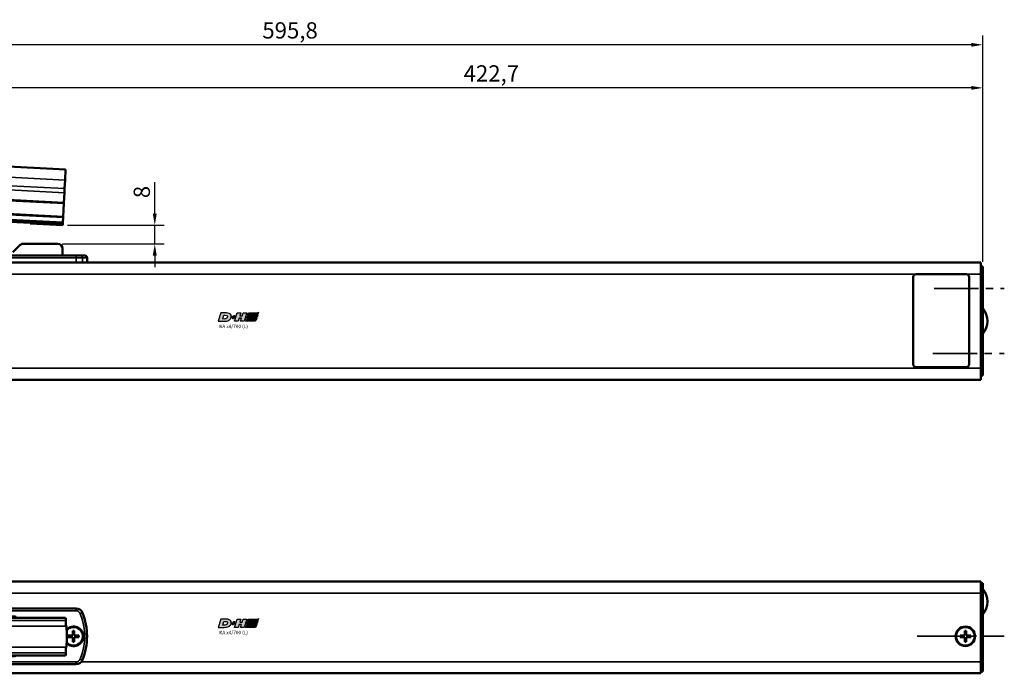
# Model space of a CAD drawing. Extents: x -3434 to 1221, y -7167 to -1414.
# Drawn here: x 362 to 786, y -5340 to -5059 of the extents above; entities that cross this region are included whole.
import ezdxf

# ---------------------------------------------------------------- set-up
doc = ezdxf.new("R2010")
doc.units = 0
doc.linetypes.add('MITTE2', pattern=[28.575, 19.05, -3.175, 3.175, -3.175])
doc.layers.get('0').update_dxf_attribs({"lineweight": 25})
for name, color, linetype in [('DH_LOGO', 1, 'Continuous'), ('DH_MASS', 3, 'Continuous'), ('DH_SCHRIFT', 2, 'Continuous')]:
    doc.layers.add(name, color=color, linetype=linetype)
for name, color, linetype, lineweight in [('Mitte', 4, 'MITTE2', 35), ('Sichtbar (ISO)', 7, 'Continuous', 50), ('Sichtbar schmal (ISO)', 3, 'Continuous', 35)]:
    doc.layers.add(name, color=color, linetype=linetype, lineweight=lineweight)
doc.styles.get("Standard").update_dxf_attribs({"font": 'monotxt.shx'})
doc.dimstyles.new('ISO-35$0', dxfattribs={"dimtxt": 3.5, "dimasz": 2.5, "dimexe": 2, "dimexo": 1, "dimgap": 1, "dimtad": 1, "dimdec": 0, "dimtxsty": 'Standard', "dimcen": -0.5, "dimclrd": 256, "dimclre": 256, "dimclrt": 2, "dimadec": 1, "dimazin": 2, "dimtfac": 1, "dimtdec": 0, "dimtmove": 0, "dimatfit": 3, "dimfxl": 0, "dimlwd": -1, "dimlwe": -1, "dimarcsym": 0})

# ---------------------------------------------------------------- blocks, each defined once
blk = doc.blocks.new('*D55')
at = {"layer": 'Defpoints', "color": 0}
for p in [(380.72, -5147.86), (378.7, -5155.85), (420.32, -5155.85)]:
    blk.add_point(p, dxfattribs=at)
at = {"layer": 'DH_MASS'}
for p, q in [((420.32, -5142.86), (420.32, -5129.24)), ((382.72, -5147.86), (424.32, -5147.86)), ((420.32, -5155.85), (420.32, -5147.86)), ((380.7, -5155.85), (424.32, -5155.85)), ((420.32, -5160.85), (420.32, -5165.85))]:
    blk.add_line(p, q, dxfattribs=at)
for points in [[(419.48, -5142.86), (421.15, -5142.86), (420.32, -5147.86)], [(419.48, -5160.85), (421.15, -5160.85), (420.32, -5155.85)]]:
    blk.add_solid(points, dxfattribs=at)
at = {"layer": 'DH_MASS', "color": 2, "insert": (414.74, -5133.55), "char_height": 7, "attachment_point": 5, "rotation": 90}
blk.add_mtext('{\\fArial|b0|i0|c0|p34;8}', dxfattribs=at)
blk = doc.blocks.new('*D56')
at = {"layer": 'Defpoints', "color": 0}
for p in [(180.6, -5070.25), (180.6, -5165.6), (776.4, -5165.6)]:
    blk.add_point(p, dxfattribs=at)
at = {"layer": 'DH_MASS'}
for p, q in [((180.6, -5163.6), (180.6, -5066.25)), ((776.4, -5163.6), (776.4, -5066.25)), ((771.4, -5070.25), (185.6, -5070.25))]:
    blk.add_line(p, q, dxfattribs=at)
for points in [[(185.6, -5069.42), (185.6, -5071.09), (180.6, -5070.25)], [(771.4, -5069.42), (771.4, -5071.09), (776.4, -5070.25)]]:
    blk.add_solid(points, dxfattribs=at)
at = {"layer": 'DH_MASS', "color": 2, "insert": (478.5, -5064.05), "char_height": 7, "attachment_point": 5}
blk.add_mtext('{\\fArial|b0|i0|c0|p34;595,8}', dxfattribs=at)
blk = doc.blocks.new('*D57')
at = {"layer": 'Defpoints', "color": 0}
for p in [(353.7, -5088.76), (353.7, -5115.25), (776.4, -5165.6)]:
    blk.add_point(p, dxfattribs=at)
at = {"layer": 'DH_MASS'}
for p, q in [((353.7, -5113.25), (353.7, -5084.76)), ((776.4, -5163.6), (776.4, -5084.76)), ((771.4, -5088.76), (358.7, -5088.76))]:
    blk.add_line(p, q, dxfattribs=at)
for points in [[(358.7, -5087.93), (358.7, -5089.59), (353.7, -5088.76)], [(771.4, -5087.93), (771.4, -5089.59), (776.4, -5088.76)]]:
    blk.add_solid(points, dxfattribs=at)
at = {"layer": 'DH_MASS', "color": 2, "insert": (565.05, -5082.55), "char_height": 7, "attachment_point": 5}
blk.add_mtext('{\\fArial|b0|i0|c0|p34;422,7}', dxfattribs=at)
blk = doc.blocks.new('KA_Tube594  (F)')
at = {"layer": 'Sichtbar (ISO)'}
for p, q in [((-594, 23.5), (-594.9, 23.5)), ((-594.9, 20.5), (-594.9, 23.5)), ((0, 25.25), (-594, 25.25)), ((-594, 20.25), (-594, 25.25)), ((-594.9, -20.4), (-594.9, 20.5)), ((-594, 20.25), (-594, -20.25)), ((-589, 19.05), (-589, -18.55)), ((-566.2, 20.25), (-587.8, 20.25)), ((-565, -18.55), (-565, 19.05)), ((-594.9, -23.4), (-594.9, -20.4)), ((-594, -25.25), (-594, -20.25)), ((-587.8, -19.75), (-566.2, -19.75)), ((-594.9, -23.4), (-594, -23.4)), ((0, -25.25), (-594, -25.25))]:
    blk.add_line(p, q, dxfattribs=at)
for centre, radius, start, end in [((-587.8, 19.05), 1.2, 90, 180), ((-566.2, 19.05), 1.2, 0, 90), ((-588.34, 0.05), 8.56, 140.0338, 219.9662), ((-587.8, -18.55), 1.2, 180, 270), ((-566.2, -18.55), 1.2, 270, 0)]:
    blk.add_arc(centre, radius, start, end, dxfattribs=at)
at = {"layer": 'Sichtbar schmal (ISO)'}
for p, q in [((-594.9, 20.5), (-594, 20.5)), ((0, 20.25), (-594, 20.25)), ((-594, -20.4), (-594.9, -20.4)), ((0, -20.25), (-594, -20.25))]:
    blk.add_line(p, q, dxfattribs=at)
blk = doc.blocks.new('Führung   (F)')
at = {"layer": 'Sichtbar (ISO)'}
for p, q in [((-199.2, 3), (-199.2, 6)), ((-182.24, 8), (-197.2, 8)), ((-177.79, 4.38), (-180.83, 7.41)), ((-147.48, 8), (-161.07, 8)), ((-161.07, 8), (-161.07, 3)), ((-147.48, 8), (-147.2, 8)), ((-145.46, 2), (-145.46, 6)), ((-145.2, 6), (-145.2, 0)), ((-209.7, 2), (-209.7, 0)), ((-204.95, 0), (-209.7, 0)), ((-208.7, 3), (-206.8, 3)), ((-206.8, 3), (-204.95, 3)), ((-149.95, 3), (-204.95, 3)), ((-204.95, 0), (-149.95, 0)), ((-149.95, 3), (-148.1, 3)), ((-145.2, 0), (-149.95, 0)), ((-148.1, 3), (-146.47, 3))]:
    blk.add_line(p, q, dxfattribs=at)
for centre, radius, start, end in [((-197.2, 6), 2, 90, 180), ((-182.24, 6), 2, 45, 90), ((-147.2, 6), 2, 0, 90), ((-208.7, 2), 1, 90, 180)]:
    blk.add_arc(centre, radius, start, end, dxfattribs=at)
for points, knots in [([(-147.48, 8), (-147.23, 8), (-146.94, 7.94), (-146.48, 7.75), (-146.23, 7.59), (-145.88, 7.24), (-145.71, 6.99), (-145.52, 6.54), (-145.46, 6.25), (-145.46, 6)], [0.8938129, 0.8938129, 0.8938129, 0.8938129, 0.9689484, 0.9689484, 1.0436107, 1.0436107, 1.1177864, 1.1177864, 1.1915929, 1.1915929, 1.1915929, 1.1915929]), ([(-146.47, 3), (-146.35, 3), (-146.2, 2.97), (-145.97, 2.88), (-145.84, 2.79), (-145.67, 2.62), (-145.59, 2.5), (-145.49, 2.27), (-145.46, 2.12), (-145.46, 2)], [0.4466679, 0.4466679, 0.4466679, 0.4466679, 0.4842016, 0.4842016, 0.5215255, 0.5215255, 0.5586162, 0.5586162, 0.5955224, 0.5955224, 0.5955224, 0.5955224])]:
    blk.add_open_spline(points, degree=3, knots=knots, dxfattribs=at)
at = {"layer": 'Sichtbar schmal (ISO)'}
for p, q in [((-145.2, 6), (-145.46, 6)), ((-207.73, 2), (-209.7, 2)), ((-204.95, 2), (-207.73, 2)), ((-207.73, 2), (-207.73, 0)), ((-204.95, 3), (-204.95, 2)), ((-204.95, 2), (-149.95, 2)), ((-204.95, 2), (-204.95, 0)), ((-149.95, 3), (-149.95, 2)), ((-147.17, 2), (-149.95, 2)), ((-149.95, 2), (-149.95, 0)), ((-145.46, 2), (-147.17, 2)), ((-147.17, 2), (-147.17, 0))]:
    blk.add_line(p, q, dxfattribs=at)
for centre, start_param, end_param in [((-206.8, 2), 0, 1.570796), ((-148.1, 2), 4.712389, 6.283185)]:
    blk.add_ellipse(centre, major_axis=(0, 1), ratio=0.927025, start_param=start_param, end_param=end_param, dxfattribs=at)
blk = doc.blocks.new('Kettenendst   (F)')
at = {"layer": 'Sichtbar (ISO)'}
for p, q in [((26.55, 18.86), (-28.38, 15.98)), ((26.78, 14.36), (26.55, 18.86)), ((-28.14, 11.49), (-28.38, 15.98)), ((26.78, 14.36), (26.98, 10.69)), ((-28.14, 11.49), (-27.95, 7.81)), ((27.07, 8.85), (26.98, 10.69)), ((27.07, 8.85), (27.3, 4.53)), ((-27.85, 5.97), (-27.95, 7.81)), ((-27.85, 5.97), (-27.62, 1.66)), ((-27.62, 1.66), (27.3, 4.53)), ((27.31, 4.34), (-27.61, 1.46)), ((27.3, 4.53), (27.31, 4.34)), ((27.31, 4.34), (27.61, -1.46)), ((-27.61, 1.46), (-27.62, 1.66)), ((-27.61, 1.46), (-27.31, -4.34)), ((-27.31, -4.34), (27.61, -1.46)), ((27.62, -1.66), (-27.3, -4.53)), ((27.61, -1.46), (27.62, -1.66)), ((27.62, -1.66), (27.73, -3.75)), ((27.76, -4.25), (27.73, -3.75)), ((-27.3, -4.53), (-27.31, -4.34)), ((-27.3, -4.53), (-27.19, -6.63)), ((-27.16, -7.13), (-27.19, -6.63)), ((27.76, -4.25), (-27.16, -7.13)), ((-27.12, -7.99), (-27.16, -7.13)), ((-13.14, -7.25), (-27.12, -7.99)), ((-13.14, -7.25), (-13.18, -6.39)), ((-4.51, -6.47), (-13.16, -6.92)), ((13.81, -5.51), (11.03, -5.66)), ((13.82, -5.84), (13.78, -4.98)), ((27.81, -5.11), (13.82, -5.84)), ((27.81, -5.11), (27.76, -4.25))]:
    blk.add_line(p, q, dxfattribs=at)
blk.add_circle((0, 0), 2, dxfattribs=at)
at = {"layer": 'Sichtbar schmal (ISO)'}
for p, q in [((26.78, 14.36), (-28.14, 11.49)), ((26.98, 10.69), (-27.95, 7.81)), ((27.07, 8.85), (-27.85, 5.97)), ((27.73, -3.75), (-27.19, -6.63)), ((-4.52, -5.97), (-13.18, -6.42)), ((13.78, -5.01), (11.03, -5.16))]:
    blk.add_line(p, q, dxfattribs=at)
blk.add_circle((0, 0), 1.03, dxfattribs=at)
blk = doc.blocks.new('TYPBEZEICHNUNG_L')
at = {"layer": 'DH_LOGO'}
h = blk.add_hatch(color=256, dxfattribs=at)
edge = h.paths.add_edge_path()
edge.add_spline(control_points=[(5.43, 1.25), (5.63, 1.65), (5.71, 2.13), (5.56, 2.55)], knot_values=[0.375, 0.375, 0.375, 0.375, 0.5, 0.5, 0.5, 0.5], degree=3, periodic=0)
edge.add_spline(control_points=[(5.56, 2.55), (5.23, 3.29), (4.36, 3.5), (3.62, 3.54)], knot_values=[0.5, 0.5, 0.5, 0.5, 0.625, 0.625, 0.625, 0.625], degree=3, periodic=0)
edge.add_spline(control_points=[(3.62, 3.54), (3.62, 3.54), (3.53, 3.54), (3.53, 3.54)], knot_values=[0.625, 0.625, 0.625, 0.625, 0.75, 0.75, 0.75, 0.75], degree=3, periodic=0)
edge.add_spline(control_points=[(3.53, 3.54), (3.53, 3.54), (1.1, 3.54), (1.1, 3.54)], knot_values=[0.75, 0.75, 0.75, 0.75, 0.875, 0.875, 0.875, 0.875], degree=3, periodic=0)
edge.add_spline(control_points=[(1.1, 3.54), (1.1, 3.54), (0, 0), (0, 0)], knot_values=[0.875, 0.875, 0.875, 0.875, 1, 1, 1, 1], degree=3, periodic=0)
edge.add_spline(control_points=[(0, 0), (0, 0), (2.61, 0), (2.61, 0)], knot_values=[0, 0, 0, 0, 0.125, 0.125, 0.125, 0.125], degree=3, periodic=0)
edge.add_spline(control_points=[(2.61, 0), (3.3, 0.01), (3.95, 0.1), (4.56, 0.42)], knot_values=[0.125, 0.125, 0.125, 0.125, 0.25, 0.25, 0.25, 0.25], degree=3, periodic=0)
edge.add_spline(control_points=[(4.56, 0.42), (4.93, 0.64), (5.22, 0.87), (5.43, 1.25)], knot_values=[0.25, 0.25, 0.25, 0.25, 0.375, 0.375, 0.375, 0.375], degree=3, periodic=0)
edge = h.paths.add_edge_path(flags=16)
edge.add_spline(control_points=[(3.67, 2.47), (4.21, 2.21), (4.04, 1.63), (3.68, 1.29)], knot_values=[0.25, 0.25, 0.25, 0.25, 0.5, 0.5, 0.5, 0.5], degree=3, periodic=0)
edge.add_spline(control_points=[(3.68, 1.29), (3.24, 0.87), (2.49, 0.96), (1.93, 0.96)], knot_values=[0.5, 0.5, 0.5, 0.5, 0.75, 0.75, 0.75, 0.75], degree=3, periodic=0)
edge.add_spline(control_points=[(1.93, 0.96), (1.93, 0.96), (2.44, 2.58), (2.44, 2.58)], knot_values=[0.75, 0.75, 0.75, 0.75, 1, 1, 1, 1], degree=3, periodic=0)
edge.add_spline(control_points=[(2.44, 2.58), (2.82, 2.58), (3.31, 2.62), (3.67, 2.47)], knot_values=[0, 0, 0, 0, 0.25, 0.25, 0.25, 0.25], degree=3, periodic=0)
h = blk.add_hatch(color=256, dxfattribs=at)
edge = h.paths.add_edge_path()
edge.add_spline(control_points=[(6.43, 1.97), (6.43, 1.97), (5.89, 1.97), (5.89, 1.97)], knot_values=[0.416667, 0.416667, 0.416667, 0.416667, 0.5, 0.5, 0.5, 0.5], degree=3, periodic=0)
edge.add_spline(control_points=[(5.89, 1.97), (5.89, 1.97), (5.76, 1.56), (5.76, 1.56)], knot_values=[0.333333, 0.333333, 0.333333, 0.333333, 0.416667, 0.416667, 0.416667, 0.416667], degree=3, periodic=0)
edge.add_spline(control_points=[(5.76, 1.56), (5.76, 1.56), (6.31, 1.56), (6.31, 1.56)], knot_values=[0.25, 0.25, 0.25, 0.25, 0.333333, 0.333333, 0.333333, 0.333333], degree=3, periodic=0)
edge.add_spline(control_points=[(6.31, 1.56), (6.31, 1.56), (6.14, 1.04), (6.14, 1.04)], knot_values=[0.166667, 0.166667, 0.166667, 0.166667, 0.25, 0.25, 0.25, 0.25], degree=3, periodic=0)
edge.add_spline(control_points=[(6.14, 1.04), (6.14, 1.04), (6.56, 1.04), (6.56, 1.04)], knot_values=[0.083333, 0.083333, 0.083333, 0.083333, 0.166667, 0.166667, 0.166667, 0.166667], degree=3, periodic=0)
edge.add_spline(control_points=[(6.56, 1.04), (6.56, 1.04), (6.72, 1.56), (6.72, 1.56)], knot_values=[0, 0, 0, 0, 0.083333, 0.083333, 0.083333, 0.083333], degree=3, periodic=0)
edge.add_spline(control_points=[(6.72, 1.56), (6.72, 1.56), (7.27, 1.56), (7.27, 1.56)], knot_values=[0.916667, 0.916667, 0.916667, 0.916667, 1, 1, 1, 1], degree=3, periodic=0)
edge.add_spline(control_points=[(7.27, 1.56), (7.27, 1.56), (7.4, 1.97), (7.4, 1.97)], knot_values=[0.833333, 0.833333, 0.833333, 0.833333, 0.916667, 0.916667, 0.916667, 0.916667], degree=3, periodic=0)
edge.add_spline(control_points=[(7.4, 1.97), (7.4, 1.97), (6.85, 1.97), (6.85, 1.97)], knot_values=[0.75, 0.75, 0.75, 0.75, 0.833333, 0.833333, 0.833333, 0.833333], degree=3, periodic=0)
edge.add_spline(control_points=[(6.85, 1.97), (6.85, 1.97), (7.01, 2.49), (7.01, 2.49)], knot_values=[0.666667, 0.666667, 0.666667, 0.666667, 0.75, 0.75, 0.75, 0.75], degree=3, periodic=0)
edge.add_spline(control_points=[(7.01, 2.49), (7.01, 2.49), (6.59, 2.49), (6.59, 2.49)], knot_values=[0.583333, 0.583333, 0.583333, 0.583333, 0.666667, 0.666667, 0.666667, 0.666667], degree=3, periodic=0)
edge.add_spline(control_points=[(6.59, 2.49), (6.59, 2.49), (6.43, 1.97), (6.43, 1.97)], knot_values=[0.5, 0.5, 0.5, 0.5, 0.583333, 0.583333, 0.583333, 0.583333], degree=3, periodic=0)
h = blk.add_hatch(color=256, dxfattribs=at)
edge = h.paths.add_edge_path()
edge.add_spline(control_points=[(10, 1.29), (10, 1.29), (9.61, 0), (9.61, 0)], knot_values=[0.583333, 0.583333, 0.583333, 0.583333, 0.666667, 0.666667, 0.666667, 0.666667], degree=3, periodic=0)
edge.add_spline(control_points=[(9.61, 0), (9.61, 0), (11.23, 0), (11.23, 0)], knot_values=[0.5, 0.5, 0.5, 0.5, 0.583333, 0.583333, 0.583333, 0.583333], degree=3, periodic=0)
edge.add_spline(control_points=[(11.23, 0), (11.23, 0), (12.33, 3.54), (12.33, 3.54)], knot_values=[0.416667, 0.416667, 0.416667, 0.416667, 0.5, 0.5, 0.5, 0.5], degree=3, periodic=0)
edge.add_spline(control_points=[(12.33, 3.54), (12.33, 3.54), (10.71, 3.54), (10.71, 3.54)], knot_values=[0.333333, 0.333333, 0.333333, 0.333333, 0.416667, 0.416667, 0.416667, 0.416667], degree=3, periodic=0)
edge.add_spline(control_points=[(10.71, 3.54), (10.71, 3.54), (10.3, 2.25), (10.3, 2.25)], knot_values=[0.25, 0.25, 0.25, 0.25, 0.333333, 0.333333, 0.333333, 0.333333], degree=3, periodic=0)
edge.add_spline(control_points=[(10.3, 2.25), (10.3, 2.25), (9.34, 2.25), (9.34, 2.25)], knot_values=[0.166667, 0.166667, 0.166667, 0.166667, 0.25, 0.25, 0.25, 0.25], degree=3, periodic=0)
edge.add_spline(control_points=[(9.34, 2.25), (9.34, 2.25), (9.74, 3.54), (9.74, 3.54)], knot_values=[0.083333, 0.083333, 0.083333, 0.083333, 0.166667, 0.166667, 0.166667, 0.166667], degree=3, periodic=0)
edge.add_spline(control_points=[(9.74, 3.54), (9.74, 3.54), (8.11, 3.54), (8.11, 3.54)], knot_values=[0, 0, 0, 0, 0.083333, 0.083333, 0.083333, 0.083333], degree=3, periodic=0)
edge.add_spline(control_points=[(8.11, 3.54), (8.11, 3.54), (7.01, 0), (7.01, 0)], knot_values=[0.916667, 0.916667, 0.916667, 0.916667, 1, 1, 1, 1], degree=3, periodic=0)
edge.add_spline(control_points=[(7.01, 0), (7.01, 0), (8.64, 0), (8.64, 0)], knot_values=[0.833333, 0.833333, 0.833333, 0.833333, 0.916667, 0.916667, 0.916667, 0.916667], degree=3, periodic=0)
edge.add_spline(control_points=[(8.64, 0), (8.64, 0), (9.04, 1.29), (9.04, 1.29)], knot_values=[0.75, 0.75, 0.75, 0.75, 0.833333, 0.833333, 0.833333, 0.833333], degree=3, periodic=0)
edge.add_spline(control_points=[(9.04, 1.29), (9.04, 1.29), (10, 1.29), (10, 1.29)], knot_values=[0.666667, 0.666667, 0.666667, 0.666667, 0.75, 0.75, 0.75, 0.75], degree=3, periodic=0)
h = blk.add_hatch(color=256, dxfattribs=at)
edge = h.paths.add_edge_path()
edge.add_spline(control_points=[(16.05, 0.97), (16.05, 0.97), (12.55, 0.96), (12.55, 0.96)], knot_values=[0.375, 0.375, 0.375, 0.375, 0.5, 0.5, 0.5, 0.5], degree=3, periodic=0)
edge.add_spline(control_points=[(12.55, 0.96), (12.44, 0.96), (12.23, 0.94), (12.11, 0.84)], knot_values=[0.25, 0.25, 0.25, 0.25, 0.375, 0.375, 0.375, 0.375], degree=3, periodic=0)
edge.add_spline(control_points=[(12.11, 0.84), (11.99, 0.74), (11.93, 0.58), (11.88, 0.42)], knot_values=[0.125, 0.125, 0.125, 0.125, 0.25, 0.25, 0.25, 0.25], degree=3, periodic=0)
edge.add_spline(control_points=[(11.88, 0.42), (11.88, 0.42), (11.75, 0), (11.75, 0)], knot_values=[0, 0, 0, 0, 0.125, 0.125, 0.125, 0.125], degree=3, periodic=0)
edge.add_spline(control_points=[(11.75, 0), (11.75, 0), (15.68, 0), (15.68, 0)], knot_values=[0.875, 0.875, 0.875, 0.875, 1, 1, 1, 1], degree=3, periodic=0)
edge.add_spline(control_points=[(15.68, 0), (15.98, 0), (16.17, 0.21), (16.29, 0.47)], knot_values=[0.75, 0.75, 0.75, 0.75, 0.875, 0.875, 0.875, 0.875], degree=3, periodic=0)
edge.add_spline(control_points=[(16.29, 0.47), (16.4, 0.73), (16.48, 1.02), (16.57, 1.3)], knot_values=[0.625, 0.625, 0.625, 0.625, 0.75, 0.75, 0.75, 0.75], degree=3, periodic=0)
edge.add_spline(control_points=[(16.57, 1.3), (16.43, 1.18), (16.26, 0.98), (16.05, 0.97)], knot_values=[0.5, 0.5, 0.5, 0.5, 0.625, 0.625, 0.625, 0.625], degree=3, periodic=0)
h = blk.add_hatch(color=256, dxfattribs=at)
edge = h.paths.add_edge_path()
edge.add_spline(control_points=[(16.45, 2.25), (16.45, 2.25), (12.95, 2.25), (12.95, 2.25)], knot_values=[0.375, 0.375, 0.375, 0.375, 0.5, 0.5, 0.5, 0.5], degree=3, periodic=0)
edge.add_spline(control_points=[(12.95, 2.25), (12.84, 2.25), (12.63, 2.22), (12.51, 2.13)], knot_values=[0.25, 0.25, 0.25, 0.25, 0.375, 0.375, 0.375, 0.375], degree=3, periodic=0)
edge.add_spline(control_points=[(12.51, 2.13), (12.39, 2.02), (12.33, 1.86), (12.28, 1.71)], knot_values=[0.125, 0.125, 0.125, 0.125, 0.25, 0.25, 0.25, 0.25], degree=3, periodic=0)
edge.add_spline(control_points=[(12.28, 1.71), (12.28, 1.71), (12.15, 1.29), (12.15, 1.29)], knot_values=[0, 0, 0, 0, 0.125, 0.125, 0.125, 0.125], degree=3, periodic=0)
edge.add_spline(control_points=[(12.15, 1.29), (12.15, 1.29), (16.08, 1.29), (16.08, 1.29)], knot_values=[0.875, 0.875, 0.875, 0.875, 1, 1, 1, 1], degree=3, periodic=0)
edge.add_spline(control_points=[(16.08, 1.29), (16.38, 1.29), (16.56, 1.5), (16.69, 1.76)], knot_values=[0.75, 0.75, 0.75, 0.75, 0.875, 0.875, 0.875, 0.875], degree=3, periodic=0)
edge.add_spline(control_points=[(16.69, 1.76), (16.8, 2.01), (16.88, 2.31), (16.97, 2.58)], knot_values=[0.625, 0.625, 0.625, 0.625, 0.75, 0.75, 0.75, 0.75], degree=3, periodic=0)
edge.add_spline(control_points=[(16.97, 2.58), (16.82, 2.47), (16.66, 2.26), (16.45, 2.25)], knot_values=[0.5, 0.5, 0.5, 0.5, 0.625, 0.625, 0.625, 0.625], degree=3, periodic=0)
h = blk.add_hatch(color=256, dxfattribs=at)
edge = h.paths.add_edge_path()
edge.add_spline(control_points=[(12.54, 2.57), (12.54, 2.57), (16.48, 2.58), (16.48, 2.58)], knot_values=[0.875, 0.875, 0.875, 0.875, 1, 1, 1, 1], degree=3, periodic=0)
edge.add_spline(control_points=[(16.48, 2.58), (16.78, 2.58), (16.96, 2.79), (17.08, 3.05)], knot_values=[0.75, 0.75, 0.75, 0.75, 0.875, 0.875, 0.875, 0.875], degree=3, periodic=0)
edge.add_spline(control_points=[(17.08, 3.05), (17.2, 3.3), (17.28, 3.59), (17.37, 3.87)], knot_values=[0.625, 0.625, 0.625, 0.625, 0.75, 0.75, 0.75, 0.75], degree=3, periodic=0)
edge.add_spline(control_points=[(17.37, 3.87), (17.22, 3.75), (17.06, 3.55), (16.85, 3.54)], knot_values=[0.5, 0.5, 0.5, 0.5, 0.625, 0.625, 0.625, 0.625], degree=3, periodic=0)
edge.add_spline(control_points=[(16.85, 3.54), (16.85, 3.54), (13.35, 3.54), (13.35, 3.54)], knot_values=[0.375, 0.375, 0.375, 0.375, 0.5, 0.5, 0.5, 0.5], degree=3, periodic=0)
edge.add_spline(control_points=[(13.35, 3.54), (13.24, 3.54), (13.03, 3.51), (12.91, 3.41)], knot_values=[0.25, 0.25, 0.25, 0.25, 0.375, 0.375, 0.375, 0.375], degree=3, periodic=0)
edge.add_spline(control_points=[(12.91, 3.41), (12.79, 3.31), (12.72, 3.15), (12.68, 3)], knot_values=[0.125, 0.125, 0.125, 0.125, 0.25, 0.25, 0.25, 0.25], degree=3, periodic=0)
edge.add_spline(control_points=[(12.68, 3), (12.68, 3), (12.54, 2.57), (12.54, 2.57)], knot_values=[0, 0, 0, 0, 0.125, 0.125, 0.125, 0.125], degree=3, periodic=0)
for points in [[(1.1, 3.54), (1.1, 3.54), (0, 0), (0, 0)], [(1.1, 3.54), (1.1, 3.54), (0, 0), (0, 0)], [(0, 0), (0, 0), (2.61, 0), (2.61, 0)], [(0, 0), (0, 0), (2.61, 0), (2.61, 0)], [(3.53, 3.54), (3.53, 3.54), (1.1, 3.54), (1.1, 3.54)], [(3.53, 3.54), (3.53, 3.54), (1.1, 3.54), (1.1, 3.54)], [(1.93, 0.96), (1.93, 0.96), (2.44, 2.58), (2.44, 2.58)], [(1.93, 0.96), (1.93, 0.96), (2.44, 2.58), (2.44, 2.58)], [(3.68, 1.29), (3.24, 0.87), (2.49, 0.96), (1.93, 0.96)], [(3.68, 1.29), (3.24, 0.87), (2.49, 0.96), (1.93, 0.96)], [(2.44, 2.58), (2.82, 2.58), (3.31, 2.62), (3.67, 2.47)], [(2.44, 2.58), (2.82, 2.58), (3.31, 2.62), (3.67, 2.47)], [(2.61, 0), (3.3, 0.01), (3.95, 0.1), (4.56, 0.42)], [(2.61, 0), (3.3, 0.01), (3.95, 0.1), (4.56, 0.42)], [(3.62, 3.54), (3.62, 3.54), (3.53, 3.54), (3.53, 3.54)], [(3.62, 3.54), (3.62, 3.54), (3.53, 3.54), (3.53, 3.54)], [(5.56, 2.55), (5.23, 3.29), (4.36, 3.5), (3.62, 3.54)], [(5.56, 2.55), (5.23, 3.29), (4.36, 3.5), (3.62, 3.54)], [(3.67, 2.47), (4.21, 2.21), (4.04, 1.63), (3.68, 1.29)], [(3.67, 2.47), (4.21, 2.21), (4.04, 1.63), (3.68, 1.29)], [(4.56, 0.42), (4.93, 0.64), (5.22, 0.87), (5.43, 1.25)], [(4.56, 0.42), (4.93, 0.64), (5.22, 0.87), (5.43, 1.25)], [(5.43, 1.25), (5.63, 1.65), (5.71, 2.13), (5.56, 2.55)], [(5.43, 1.25), (5.63, 1.65), (5.71, 2.13), (5.56, 2.55)], [(5.76, 1.56), (5.76, 1.56), (5.89, 1.97), (5.89, 1.97)], [(6.31, 1.56), (6.31, 1.56), (5.76, 1.56), (5.76, 1.56)], [(5.89, 1.97), (5.89, 1.97), (6.43, 1.97), (6.43, 1.97)], [(6.14, 1.04), (6.14, 1.04), (6.31, 1.56), (6.31, 1.56)], [(6.56, 1.04), (6.56, 1.04), (6.14, 1.04), (6.14, 1.04)], [(6.43, 1.97), (6.43, 1.97), (6.59, 2.49), (6.59, 2.49)], [(6.72, 1.56), (6.72, 1.56), (6.56, 1.04), (6.56, 1.04)], [(6.59, 2.49), (6.59, 2.49), (7.01, 2.49), (7.01, 2.49)], [(7.27, 1.56), (7.27, 1.56), (6.72, 1.56), (6.72, 1.56)], [(7.01, 2.49), (7.01, 2.49), (6.85, 1.97), (6.85, 1.97)], [(6.85, 1.97), (6.85, 1.97), (7.4, 1.97), (7.4, 1.97)], [(7.01, 0), (7.01, 0), (8.11, 3.54), (8.11, 3.54)], [(8.64, 0), (8.64, 0), (7.01, 0), (7.01, 0)], [(7.4, 1.97), (7.4, 1.97), (7.27, 1.56), (7.27, 1.56)], [(8.11, 3.54), (8.11, 3.54), (9.74, 3.54), (9.74, 3.54)], [(9.04, 1.29), (9.04, 1.29), (8.64, 0), (8.64, 0)], [(10, 1.29), (10, 1.29), (9.04, 1.29), (9.04, 1.29)], [(9.74, 3.54), (9.74, 3.54), (9.34, 2.25), (9.34, 2.25)], [(9.34, 2.25), (9.34, 2.25), (10.3, 2.25), (10.3, 2.25)], [(9.61, 0), (9.61, 0), (10, 1.29), (10, 1.29)], [(11.23, 0), (11.23, 0), (9.61, 0), (9.61, 0)], [(10.3, 2.25), (10.3, 2.25), (10.71, 3.54), (10.71, 3.54)], [(10.71, 3.54), (10.71, 3.54), (12.33, 3.54), (12.33, 3.54)], [(12.33, 3.54), (12.33, 3.54), (11.23, 0), (11.23, 0)], [(11.75, 0), (11.75, 0), (11.88, 0.42), (11.88, 0.42)], [(11.75, 0), (11.75, 0), (11.88, 0.42), (11.88, 0.42)], [(15.68, 0), (15.68, 0), (11.75, 0), (11.75, 0)], [(15.68, 0), (15.68, 0), (11.75, 0), (11.75, 0)], [(11.88, 0.42), (11.93, 0.58), (11.99, 0.74), (12.11, 0.84)], [(11.88, 0.42), (11.93, 0.58), (11.99, 0.74), (12.11, 0.84)], [(12.11, 0.84), (12.23, 0.94), (12.44, 0.96), (12.55, 0.96)], [(12.11, 0.84), (12.23, 0.94), (12.44, 0.96), (12.55, 0.96)], [(12.15, 1.29), (12.15, 1.29), (12.28, 1.71), (12.28, 1.71)], [(12.15, 1.29), (12.15, 1.29), (12.28, 1.71), (12.28, 1.71)], [(16.08, 1.29), (16.08, 1.29), (12.15, 1.29), (12.15, 1.29)], [(16.08, 1.29), (16.08, 1.29), (12.15, 1.29), (12.15, 1.29)], [(12.28, 1.71), (12.33, 1.86), (12.39, 2.02), (12.51, 2.13)], [(12.28, 1.71), (12.33, 1.86), (12.39, 2.02), (12.51, 2.13)], [(12.51, 2.13), (12.63, 2.22), (12.84, 2.25), (12.95, 2.25)], [(12.51, 2.13), (12.63, 2.22), (12.84, 2.25), (12.95, 2.25)], [(12.54, 2.57), (12.54, 2.57), (12.68, 3), (12.68, 3)], [(12.54, 2.57), (12.54, 2.57), (12.68, 3), (12.68, 3)], [(16.48, 2.58), (16.48, 2.58), (12.54, 2.57), (12.54, 2.57)], [(16.48, 2.58), (16.48, 2.58), (12.54, 2.57), (12.54, 2.57)], [(12.55, 0.96), (12.55, 0.96), (16.05, 0.97), (16.05, 0.97)], [(12.55, 0.96), (12.55, 0.96), (16.05, 0.97), (16.05, 0.97)], [(12.68, 3), (12.72, 3.15), (12.79, 3.31), (12.91, 3.41)], [(12.68, 3), (12.72, 3.15), (12.79, 3.31), (12.91, 3.41)], [(12.91, 3.41), (13.03, 3.51), (13.24, 3.54), (13.35, 3.54)], [(12.91, 3.41), (13.03, 3.51), (13.24, 3.54), (13.35, 3.54)], [(12.95, 2.25), (12.95, 2.25), (16.45, 2.25), (16.45, 2.25)], [(12.95, 2.25), (12.95, 2.25), (16.45, 2.25), (16.45, 2.25)], [(13.35, 3.54), (13.35, 3.54), (16.85, 3.54), (16.85, 3.54)], [(13.35, 3.54), (13.35, 3.54), (16.85, 3.54), (16.85, 3.54)], [(16.29, 0.47), (16.17, 0.21), (15.98, 0), (15.68, 0)], [(16.29, 0.47), (16.17, 0.21), (15.98, 0), (15.68, 0)], [(16.05, 0.97), (16.26, 0.98), (16.43, 1.18), (16.57, 1.3)], [(16.05, 0.97), (16.26, 0.98), (16.43, 1.18), (16.57, 1.3)], [(16.69, 1.76), (16.56, 1.5), (16.38, 1.29), (16.08, 1.29)], [(16.69, 1.76), (16.56, 1.5), (16.38, 1.29), (16.08, 1.29)], [(16.57, 1.3), (16.48, 1.02), (16.4, 0.73), (16.29, 0.47)], [(16.57, 1.3), (16.48, 1.02), (16.4, 0.73), (16.29, 0.47)], [(16.45, 2.25), (16.66, 2.26), (16.82, 2.47), (16.97, 2.58)], [(16.45, 2.25), (16.66, 2.26), (16.82, 2.47), (16.97, 2.58)], [(17.08, 3.05), (16.96, 2.79), (16.78, 2.58), (16.48, 2.58)], [(17.08, 3.05), (16.96, 2.79), (16.78, 2.58), (16.48, 2.58)], [(16.97, 2.58), (16.88, 2.31), (16.8, 2.01), (16.69, 1.76)], [(16.97, 2.58), (16.88, 2.31), (16.8, 2.01), (16.69, 1.76)], [(16.85, 3.54), (17.06, 3.55), (17.22, 3.75), (17.37, 3.87)], [(16.85, 3.54), (17.06, 3.55), (17.22, 3.75), (17.37, 3.87)], [(17.37, 3.87), (17.28, 3.59), (17.2, 3.3), (17.08, 3.05)], [(17.37, 3.87), (17.28, 3.59), (17.2, 3.3), (17.08, 3.05)]]:
    blk.add_open_spline(points, degree=3, dxfattribs=at)
at = {"layer": 'DH_SCHRIFT'}
blk.add_text('KA x4/700 (L)', height=1.5, dxfattribs=at).set_placement((0.46, -2.97))
blk = doc.blocks.new('KAx4-700_l   (F)')
at = {"xscale": -1}
for name, p in [('Kettenendst   (F)', (172.1, 49.23)), ('Führung   (F)', (0, 25.25)), ('KA_Tube594  (F)', (0, 0))]:
    blk.add_blockref(name, p, dxfattribs=at)
blk.add_blockref('TYPBEZEICHNUNG_L', (266.1, 0))
blk = doc.blocks.new('Kettenendst   (T)')
at = {"layer": 'Sichtbar (ISO)'}
for p, q in [((26.67, 8.15), (-28.25, 8.15)), ((27.36, 8.15), (26.67, 8.15)), ((26.7, 3.35), (26.7, 5.65)), ((26.7, 5.65), (27.36, 5.65)), ((27.39, 6.15), (27.39, 7.65)), ((26.38, 2.6), (26.54, 2.6)), ((26.78, 3.35), (26.7, 3.35)), ((26.78, -3.35), (26.78, 3.35)), ((26.54, -2.6), (26.38, -2.6)), ((26.73, -5.65), (26.73, -3.35)), ((26.73, -3.35), (26.78, -3.35)), ((26.67, -8.15), (-28.25, -8.15)), ((26.67, -8.15), (26.9, -8.15)), ((27.33, -5.65), (26.73, -5.65)), ((26.91, -8.15), (26.9, -8.15)), ((26.91, -8.15), (27.21, -8.15)), ((27.22, -8.15), (27.21, -8.15)), ((27.22, -8.15), (27.33, -8.15)), ((27.36, -7.65), (27.36, -6.15))]:
    blk.add_line(p, q, dxfattribs=at)
for centre, major_axis, start_param, end_param in [((-28.54, 0), (0, 4.5), 0, 3.141593), ((-28.54, 8.5), (0, -4), 0, 1.168354), ((-28.25, 6.15), (0, 2), 0, 1.168354), ((26.38, 0), (0, 4.5), 0, 3.141593), ((26.38, 8.5), (0, -4), 0, 1.168354), ((26.67, 6.15), (0, 2), 0, 1.168354), ((27.36, 7.65), (0, 0.5), 4.712389, 6.283185), ((27.36, 6.15), (0, -0.5), 0, 1.570796), ((26.38, 0), (0, -2.6), 3.141593, 6.283185), ((26.54, 0), (0, 2.6), 3.141593, 6.283185), ((-28.54, -8.5), (0, 4), 5.114831, 6.283185), ((-28.25, -6.15), (0, -2), 5.114831, 6.283185), ((26.38, -8.5), (0, 4), 5.114831, 6.283185), ((26.67, -6.15), (0, -2), 5.114831, 6.283185), ((26.91, -8.15), (0, 0.1), 4.712389, 7.853982), ((27.22, -8.15), (0, 0.1), 4.712389, 7.853982), ((27.33, -6.15), (0, 0.5), 4.712389, 6.283185), ((27.33, -7.65), (0, -0.5), 0, 1.570796)]:
    blk.add_ellipse(centre, major_axis=major_axis, ratio=0.052336, start_param=start_param, end_param=end_param, dxfattribs=at)
blk.add_ellipse((27.09, 0.35), major_axis=(0, 6), ratio=0.052336, dxfattribs=at)
at = {"layer": 'Sichtbar schmal (ISO)'}
for p, q in [((26.38, 4.5), (-28.54, 4.5)), ((26.58, 6.93), (-28.35, 6.93)), ((26.38, -4.5), (-28.54, -4.5)), ((26.58, -6.93), (-28.35, -6.93))]:
    blk.add_line(p, q, dxfattribs=at)
blk = doc.blocks.new('Führung   (T)')
at = {"layer": 'Sichtbar (ISO)'}
for p, q in [((-149.95, 8.15), (-204.95, 8.15)), ((-178.7, 4.65), (-175.2, 4.65)), ((-170.63, 4.45), (-174.57, 4.45)), ((-174.57, 4.45), (-174.57, 4.15)), ((-174.21, 5.55), (-170.2, 5.55)), ((-170.63, 4.45), (-170.63, 4.15)), ((-169.21, 4.65), (-159.2, 4.65)), ((-159.2, 4.65), (-159.2, 4.15)), ((-175.19, -12.35), (-178.7, -12.35)), ((-159.2, -12.35), (-169.2, -12.35)), ((-159.2, -12.15), (-159.2, -12.35)), ((-204.95, -15.85), (-149.95, -15.85)), ((-170.19, -13.25), (-174.2, -13.25))]:
    blk.add_line(p, q, dxfattribs=at)
for centre, radius, start, end in [((-182.7, -3.85), 27, 157.9757, 202.0243), ((-204.95, 5.15), 3, 90, 157.9757), ((-178.7, 4.15), 0.5, 90, 180), ((-175.2, 5.15), 0.5, 270, 354.2608), ((-174.21, 5.05), 0.5, 90, 174.2608), ((-170.2, 5.05), 0.5, 5.7392, 90), ((-169.21, 5.15), 0.5, 185.7392, 270), ((-159.2, 4.15), 0.5, 0, 90), ((-149.95, 5.15), 3, 22.0243, 90), ((-172.2, -3.85), 27, 17.2353, 22.0243), ((-178.7, -11.85), 0.5, 216.8699, 270), ((-175.19, -12.85), 0.5, 5.7392, 90), ((-169.2, -12.85), 0.5, 90, 174.2608), ((-159.2, -11.85), 0.5, 270, 323.1301), ((-172.2, -3.85), 27, 337.9757, 342.0969), ((-204.95, -12.85), 3, 202.0243, 270), ((-174.2, -12.75), 0.5, 185.7392, 270), ((-170.19, -12.75), 0.5, 270, 354.2608), ((-149.95, -12.85), 3, 270, 337.9757)]:
    blk.add_arc(centre, radius, start, end, dxfattribs=at)
at = {"layer": 'Sichtbar schmal (ISO)'}
for p, q in [((-206.8, 5.9), (-207.73, 6.28)), ((-204.95, 7.15), (-204.95, 8.15)), ((-204.95, 7.15), (-149.95, 7.15)), ((-149.95, 7.15), (-149.95, 8.15)), ((-148.1, 5.9), (-147.17, 6.28)), ((-206.8, -13.6), (-207.73, -13.97)), ((-204.95, -14.85), (-204.95, -15.85)), ((-149.95, -14.85), (-204.95, -14.85)), ((-149.95, -14.85), (-149.95, -15.85)), ((-148.1, -13.6), (-147.17, -13.97))]:
    blk.add_line(p, q, dxfattribs=at)
for centre, radius, start, end in [((-182.7, -3.85), 26, 157.9757, 202.0243), ((-204.95, 5.15), 2, 90, 157.9757), ((-149.95, 5.15), 2, 22.0243, 90), ((-172.2, -3.85), 26, 17.9202, 22.0243), ((-172.2, -3.85), 26, 337.9757, 341.3836), ((-204.95, -12.85), 2, 202.0243, 270), ((-149.95, -12.85), 2, 270, 337.9757)]:
    blk.add_arc(centre, radius, start, end, dxfattribs=at)
blk = doc.blocks.new('KA_Tube594  (T)')
at = {"layer": 'Sichtbar (ISO)'}
for p, q in [((-594, 19.05), (-594.9, 19.05)), ((-594.9, 16.05), (-594.9, 19.05)), ((0, 19.75), (-594, 19.75)), ((-594, 14.75), (-594, 19.75)), ((-594.9, -15.95), (-594.9, 16.05)), ((-594, 14.75), (-594, -14.75)), ((-589.7, -3.55), (-587.7, -3.55)), ((-589.7, -4.15), (-589.7, -3.55)), ((-587.7, -4.15), (-589.7, -4.15)), ((-587.7, -3.55), (-587.7, -1.55)), ((-587.7, -1.55), (-587.1, -1.55)), ((-587.7, -6.15), (-587.7, -4.15)), ((-587.1, -1.55), (-587.1, -3.55)), ((-587.1, -3.55), (-585.1, -3.55)), ((-587.1, -4.15), (-587.1, -6.15)), ((-585.1, -4.15), (-587.1, -4.15)), ((-585.1, -3.55), (-585.1, -4.15)), ((-206.2, -3.55), (-204.2, -3.55)), ((-206.2, -4.15), (-206.2, -3.55)), ((-204.2, -4.15), (-206.2, -4.15)), ((-204.2, -3.55), (-204.2, -1.55)), ((-204.2, -1.55), (-203.6, -1.55)), ((-204.2, -6.15), (-204.2, -4.15)), ((-203.6, -1.55), (-203.6, -3.55)), ((-203.6, -3.55), (-201.6, -3.55)), ((-203.6, -4.15), (-203.6, -6.15)), ((-201.6, -4.15), (-203.6, -4.15)), ((-201.6, -3.55), (-201.6, -4.15)), ((-587.1, -6.15), (-587.7, -6.15)), ((-203.6, -6.15), (-204.2, -6.15)), ((-594.9, -18.95), (-594.9, -15.95)), ((-594, -19.75), (-594, -14.75)), ((-594.9, -18.95), (-594, -18.95)), ((0, -19.75), (-594, -19.75))]:
    blk.add_line(p, q, dxfattribs=at)
for radius in [4.2, 4]:
    blk.add_circle((-587.4, -3.85), radius, dxfattribs=at)
for centre, radius, start, end in [((-588.34, 11.05), 8.56, 140.0338, 219.9662), ((-203.9, -3.85), 4.2, 44.6179, 315.1282), ((-203.9, -3.85), 4, 41.9086, 317.8527)]:
    blk.add_arc(centre, radius, start, end, dxfattribs=at)
at = {"layer": 'Sichtbar schmal (ISO)'}
for p, q in [((-594.9, 16.05), (-594, 16.05)), ((0, 14.75), (-594, 14.75)), ((-594, -15.95), (-594.9, -15.95)), ((-207.27, -14.75), (-594, -14.75))]:
    blk.add_line(p, q, dxfattribs=at)
blk = doc.blocks.new('KAx4-700_l   (T)')
at = {"xscale": -1}
for name, p in [('KA_Tube594  (T)', (0, 0)), ('Führung   (T)', (0, 0)), ('Kettenendst   (T)', (172.2, -4))]:
    blk.add_blockref(name, p, dxfattribs=at)
blk.add_blockref('TYPBEZEICHNUNG_L', (266.1, 0))

msp = doc.modelspace()

# ---------------------------------------------------------------- linework, layer by layer
at = {"layer": 'Mitte'}
for p, q in [((755.425, -5175.102), (785.561, -5175.102)), ((754.941, -5203.002), (785.641, -5203.002)), ((748.217, -5324.583), (785.555, -5324.583))]:
    msp.add_line(p, q, dxfattribs=at)

# ---------------------------------------------------------------- block references
for name, p in [('KAx4-700_l   (F)', (181.498, -5189.102)), ('KAx4-700_l   (T)', (181.498, -5320.733))]:
    msp.add_blockref(name, p)

# ---------------------------------------------------------------- dimensions: what is measured, and where the dimension line sits
at = {"layer": 'DH_MASS'}
for base, p2, picture, middle in [((180.598, -5070.254), (180.598, -5165.602), '*D56', (478.498, -5064.048)), ((353.698, -5088.76), (353.698, -5115.252), '*D57', (565.048, -5082.554))]:
    dim = msp.add_linear_dim(base=base, p1=(776.398, -5165.602), p2=p2, angle=180, text='{\\fArial|b0|i0|c0|p34;<>}', dimstyle='ISO-35$0', override={"dimscale": 2, "dimdec": 2}, dxfattribs=at)
    dim.commit()
    dim.dimension.update_dxf_attribs({"geometry": picture, "text_midpoint": middle})
dim = msp.add_linear_dim(base=(420.316, -5155.852), p1=(380.717, -5147.856), p2=(378.698, -5155.852), angle=90, text='{\\fArial|b0|i0|c0|p34;<>}', dimstyle='ISO-35$0', override={"dimscale": 2, "dimdec": 2}, dxfattribs=at)
dim.commit()
dim.dimension.update_dxf_attribs({"geometry": '*D55', "text_midpoint": (420.316, -5133.55), "dimtype": 160})

doc.saveas('drawing.dxf')
